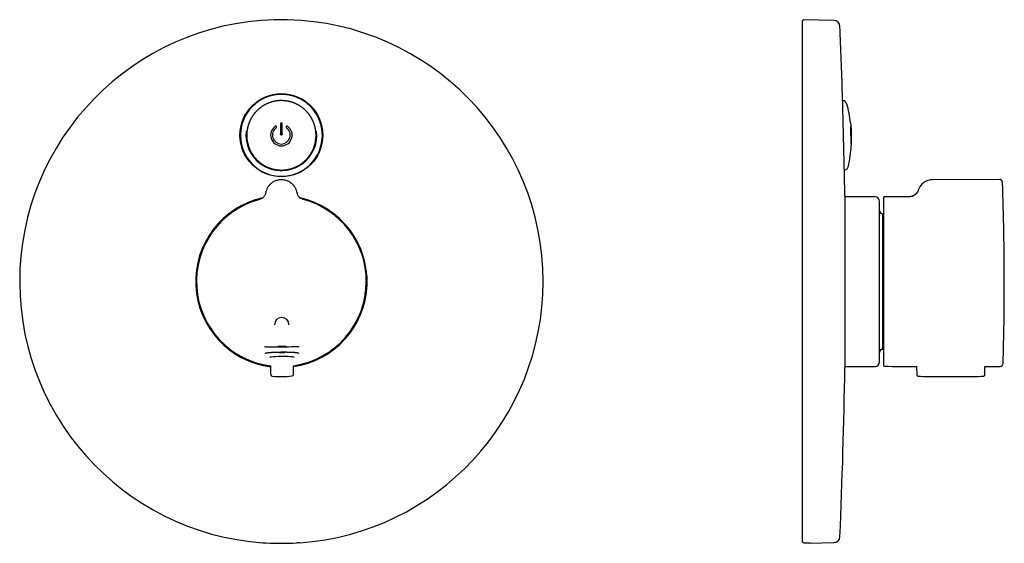
# Model space of a CAD drawing. Units: millimetres. Extents: x 8 to 497, y 12 to 471.
# Drawn here: x 177 to 497, y 301 to 471 of the extents above; entities that cross this region are included whole.
import ezdxf

# ---------------------------------------------------------------- set-up
doc = ezdxf.new("R2010")
doc.units = ezdxf.units.MM

msp = doc.modelspace()

# ---------------------------------------------------------------- linework, layer by layer
at = {"color": 7, "linetype": 'Continuous', "lineweight": 30}
for p, q in [((431.22, 301.69), (431.22, 470.47)), ((441.46, 470.72), (431.73, 470.97)), ((444.92, 420.03), (444.24, 446.92)), ((249.54, 438.08), (249.53, 438.07)), ((274.47, 438.07), (274.46, 438.08)), ((446.85, 437.53), (446.89, 437.23)), ((446.92, 436.39), (447.08, 430.04)), ((447.11, 430.64), (446.98, 435.9)), ((250.75, 433.47), (250.75, 433.41)), ((259.1, 433.53), (259.1, 433.53)), ((264.9, 433.53), (264.9, 433.53)), ((273.25, 433.41), (273.25, 433.47)), ((447.13, 433.69), (447.13, 433.84)), ((447.07, 430.63), (447.09, 430.63)), ((447.09, 430.63), (447.11, 430.64)), ((495.23, 419.11), (473.48, 419.03)), ((254.87, 412.61), (254.87, 412.61)), ((269.13, 412.61), (269.13, 412.61)), ((445.02, 413.82), (445.02, 358.12)), ((454.82, 413.52), (445.02, 413.52)), ((457.72, 358.47), (457.72, 413.47)), ((456.32, 359.92), (456.32, 412.02)), ((457.32, 394.22), (457.32, 407.97)), ((457.32, 363.97), (457.32, 394.22)), ((457.32, 385.57), (457.72, 385.57)), ((457.32, 385.38), (457.72, 385.38)), ((263.51, 364.93), (260.81, 364.91)), ((258.56, 355.77), (258.53, 358.62)), ((265.91, 355.83), (265.9, 358.67)), ((445.02, 358.42), (454.82, 358.42)), ((468.34, 358.43), (468.35, 355.8)), ((490.5, 355.8), (490.51, 358.4)), ((468.81, 355.3), (468.81, 355.3)), ((472.03, 355.13), (486.83, 355.13)), ((490.05, 355.3), (490.05, 355.3)), ((256.03, 301.18), (256.08, 301.21)), ((256.03, 301.18), (256.03, 301.18)), ((267.97, 301.18), (267.97, 301.18)), ((431.73, 301.18), (432.77, 301.21)), ((433.72, 301.03), (441.46, 301.23)), ((433.72, 301.17), (433.72, 301.03))]:
    msp.add_line(p, q, dxfattribs=at)
at = {"color": 7, "linetype": 'Continuous', "lineweight": 30, "flags": 128}
for points in [[(446.95, 436.29), (446.95, 436.32), (446.95, 436.34), (446.94, 436.36), (446.94, 436.38), (446.94, 436.39), (446.94, 436.41), (446.93, 436.42), (446.93, 436.43), (446.93, 436.43), (446.93, 436.44), (446.93, 436.44), (446.93, 436.44), (446.93, 436.44), (446.92, 436.43), (446.92, 436.42), (446.92, 436.41), (446.92, 436.4), (446.92, 436.39)], [(490.51, 358.4), (491.65, 358.4), (495.42, 358.4)], [(267.97, 301.18), (267.97, 301.19), (267.96, 301.19), (267.95, 301.19), (267.95, 301.2), (267.94, 301.2), (267.93, 301.2), (267.93, 301.2), (267.92, 301.21)]]:
    msp.add_lwpolyline(points, dxfattribs=at)
at = {"color": 7, "linetype": 'Continuous', "lineweight": 30}
msp.add_circle((262, 433.47), 13.45, dxfattribs=at)
for centre, radius, start, end in [((262, 385.97), 85, 0, 265.9699), ((431.72, 470.47), 0.5, 88.5, 180), ((441.41, 468.72), 2, 2.5093, 88.5), ((-1446.78, 385.97), 1892, 1.84591, 2.50927), ((262, 433.44), 13.45, 89.991, 179.9321), ((262, 433.44), 13.45, 0.0679, 90.009), ((444.23, 443.22), 1.5, 15.0267, 87.616), ((261.99, 433.46), 13.29, 125.3436, 186.5013), ((262.01, 433.46), 13.29, 353.0618, 54.2111), ((404.15, 432.46), 43, 6.7744, 15.0267), ((261.99, 433.45), 13.29, 159.6596, 187.4319), ((262, 433.53), 3.5, 125.385, 54.615), ((262, 433.53), 2.9, 125.3849, 54.6151), ((260.15, 436.14), 0.3, 30.7813, 125.4996), ((262, 437.23), 0.3, 0.2821, 179.7179), ((263.85, 436.14), 0.3, 54.5004, 149.2187), ((262.01, 433.45), 13.29, 352.5681, 20.3404), ((261.99, 433.47), 11.49, 173.1731, 234.0931), ((261.99, 433.39), 11.47, 182.7042, 200.2645), ((261.99, 433.47), 11.24, 176.4814, 183.3787), ((261.99, 433.41), 11.24, 180.0001, 198.1551), ((262, 433.53), 2.9, 180.0001, 197.6776), ((262, 433.84), 0.3, 180.0008, 210.2429), ((262, 433.84), 0.3, 329.7571, 359.9992), ((262, 433.53), 2.9, 342.8151, 359.9999), ((262.01, 433.47), 11.49, 305.8319, 6.7117), ((262.01, 433.41), 11.24, 341.8561, 359.9999), ((262.01, 433.39), 11.47, 339.7355, 357.0677), ((262.01, 433.47), 11.24, 356.8618, 3.261), ((404.15, 432.46), 43, 357.5715, 1.4386), ((262, 433.45), 13.3, 187.4447, 352.5553), ((404.15, 432.46), 43, 347.8505, 356.7711), ((444.72, 423.72), 1.5, 275.2612, 347.8505), ((-1446.78, 385.97), 1892, 0.84342, 1.03129), ((473.5, 414.13), 4.9, 90.2, 162.4639), ((-403.19, 385.97), 900, 0, 2.04836), ((262, 385.97), 27.85, 102.5875, 262.8463), ((262, 385.97), 27.58, 104.9796, 262.7684), ((262, 385.97), 27.85, 278.0502, 77.4074), ((262, 385.97), 27.58, 0, 75.0208), ((454.82, 412.02), 1.5, 0, 90), ((486.81, -5141.45), 5555, 90.21482, 90.3), ((457.32, 408.97), 1, 180, 270), ((262, 385.97), 27.58, 278.1282, 0), ((262, 385.97), 85, 274.0301, 0), ((-403.19, 385.97), 900, 358.30648, 0), ((262.11, 371.97), 2.35, 0.4483, 180.4483), ((457.32, 362.97), 1, 90, 180), ((454.82, 359.92), 1.5, 270, 0), ((486.81, 5913.4), 5555, 269.7, 269.80962), ((495.41, 359.4), 1, 270.0888, 358.3064), ((259.06, 355.78), 0.5, 180.6483, 264.2691), ((262.01, 385.13), 30, 264.2691, 276.6274), ((265.41, 355.83), 0.5, 276.6274, 0.2483), ((-1446.78, 385.97), 1892, 357.49073, 359.15658), ((472.03, 385.13), 30, 263.8371, 270), ((486.83, 385.13), 30, 270, 276.1629), ((262, 385.97), 84.95, 266.6797, 273.3203), ((441.41, 303.23), 2, 271.5, 357.4907)]:
    msp.add_arc(centre, radius, start, end, dxfattribs=at)
for centre, major_axis, ratio, start_param, end_param in [((262.16, 364.91), (5.65, 0.04), 0.017455, 3.141593, 6.283185), ((262.19, 361.35), (3.95, 0.03), 0.073435, 0, 3.141593)]:
    msp.add_ellipse(centre, major_axis=major_axis, ratio=ratio, start_param=start_param, end_param=end_param, dxfattribs=at)
for points, knots in [([(273.23, 434.11), (273.23, 434.15), (273.22, 434.25), (273.21, 434.39), (273.2, 434.54), (273.18, 434.7), (273.17, 434.85), (273.15, 435), (273.12, 435.16), (273.1, 435.31), (273.07, 435.46), (273.04, 435.61), (273.01, 435.76), (272.98, 435.91), (272.95, 436.06), (272.91, 436.21), (272.87, 436.36), (272.83, 436.51), (272.79, 436.66), (272.74, 436.81), (272.7, 436.95), (272.65, 437.1), (272.6, 437.25), (272.54, 437.39), (272.49, 437.53), (272.43, 437.68), (272.37, 437.82), (272.31, 437.96), (272.25, 438.1), (272.19, 438.24), (272.12, 438.38), (272.05, 438.52), (271.98, 438.66), (271.91, 438.79), (271.84, 438.93), (271.76, 439.06), (271.68, 439.2), (271.6, 439.33), (271.52, 439.46), (271.44, 439.59), (271.35, 439.72), (271.27, 439.85), (271.18, 439.97), (271.09, 440.1), (271, 440.22), (270.9, 440.34), (270.81, 440.47), (270.71, 440.59), (270.61, 440.71), (270.51, 440.82), (270.41, 440.94), (270.31, 441.05), (270.2, 441.17), (270.1, 441.28), (269.99, 441.39), (269.88, 441.5), (269.77, 441.6), (269.66, 441.71), (269.54, 441.81), (269.43, 441.92), (269.31, 442.02), (269.19, 442.12), (269.08, 442.21), (268.95, 442.31), (268.83, 442.41), (268.71, 442.5), (268.59, 442.59), (268.46, 442.68), (268.33, 442.77), (268.2, 442.85), (268.08, 442.94), (267.95, 443.02), (267.81, 443.1), (267.68, 443.18), (267.55, 443.26), (267.41, 443.33), (267.28, 443.4), (267.14, 443.47), (267, 443.54), (266.86, 443.61), (266.72, 443.68), (266.58, 443.74), (266.44, 443.8), (266.3, 443.86), (266.16, 443.92), (266.01, 443.98), (265.87, 444.03), (265.72, 444.08), (265.58, 444.13), (265.43, 444.18), (265.29, 444.23), (265.14, 444.27), (264.99, 444.31), (264.84, 444.35), (264.69, 444.39), (264.54, 444.43), (264.39, 444.46), (264.24, 444.49), (264.09, 444.52), (263.94, 444.55), (263.78, 444.58), (263.63, 444.6), (263.48, 444.62), (263.33, 444.64), (263.17, 444.66), (263.02, 444.67), (262.87, 444.68), (262.71, 444.69), (262.56, 444.7), (262.4, 444.71), (262.25, 444.71), (262.1, 444.72), (261.94, 444.72), (261.79, 444.72), (261.63, 444.71), (261.48, 444.71), (261.32, 444.7), (261.17, 444.69), (261.02, 444.67), (260.86, 444.66), (260.71, 444.64), (260.56, 444.62), (260.4, 444.6), (260.25, 444.58), (260.1, 444.56), (259.95, 444.53), (259.8, 444.5), (259.65, 444.47), (259.49, 444.44), (259.34, 444.4), (259.19, 444.36), (259.05, 444.32), (258.9, 444.28), (258.75, 444.24), (258.6, 444.19), (258.46, 444.14), (258.31, 444.1), (258.16, 444.04), (258.02, 443.99), (257.88, 443.93), (257.73, 443.88), (257.59, 443.82), (257.45, 443.76), (257.31, 443.69), (257.17, 443.63), (257.03, 443.56), (256.89, 443.49), (256.75, 443.42), (256.62, 443.35), (256.48, 443.27), (256.35, 443.2), (256.22, 443.12), (256.09, 443.04), (255.95, 442.96), (255.83, 442.87), (255.7, 442.79), (255.57, 442.7), (255.44, 442.61), (255.32, 442.52), (255.2, 442.43), (255.07, 442.33), (254.95, 442.24), (254.83, 442.14), (254.71, 442.04), (254.6, 441.94), (254.48, 441.84), (254.37, 441.73), (254.26, 441.63), (254.14, 441.52), (254.04, 441.41), (253.93, 441.3), (253.82, 441.19), (253.72, 441.08), (253.61, 440.97), (253.51, 440.85), (253.41, 440.73), (253.31, 440.61), (253.21, 440.49), (253.12, 440.37), (253.02, 440.25), (252.93, 440.13), (252.84, 440), (252.75, 439.88), (252.67, 439.75), (252.58, 439.62), (252.5, 439.49), (252.42, 439.36), (252.34, 439.23), (252.26, 439.1), (252.18, 438.96), (252.11, 438.83), (252.03, 438.69), (251.96, 438.55), (251.9, 438.41), (251.83, 438.28), (251.76, 438.14), (251.7, 438), (251.64, 437.85), (251.58, 437.71), (251.52, 437.57), (251.47, 437.42), (251.41, 437.28), (251.36, 437.13), (251.31, 436.99), (251.27, 436.84), (251.22, 436.69), (251.18, 436.55), (251.14, 436.4), (251.1, 436.25), (251.06, 436.1), (251.03, 435.95), (250.99, 435.8), (250.96, 435.65), (250.93, 435.5), (250.91, 435.34), (250.88, 435.19), (250.86, 435.04), (250.84, 434.89), (250.82, 434.73), (250.8, 434.58), (250.79, 434.43), (250.78, 434.29), (250.77, 434.2), (250.77, 434.16)], [0, 0, 0, 0, 0.003734, 0.008268, 0.012802, 0.017336, 0.02187, 0.026404, 0.030938, 0.035472, 0.040006, 0.04454, 0.049074, 0.053608, 0.058142, 0.062676, 0.06721, 0.071744, 0.076278, 0.080811, 0.085345, 0.089879, 0.094413, 0.098947, 0.103481, 0.108015, 0.112549, 0.117083, 0.121617, 0.126151, 0.130685, 0.135219, 0.139753, 0.144287, 0.148821, 0.153355, 0.157889, 0.162423, 0.166957, 0.171491, 0.176025, 0.180559, 0.185093, 0.189627, 0.194161, 0.198695, 0.20323, 0.207764, 0.212298, 0.216832, 0.221366, 0.2259, 0.230434, 0.234968, 0.239502, 0.244036, 0.24857, 0.253104, 0.257638, 0.262172, 0.266706, 0.27124, 0.275775, 0.280309, 0.284843, 0.289377, 0.293911, 0.298445, 0.302979, 0.307513, 0.312047, 0.316582, 0.321116, 0.32565, 0.330184, 0.334718, 0.339252, 0.343786, 0.34832, 0.352855, 0.357389, 0.361923, 0.366457, 0.370991, 0.375525, 0.38006, 0.384594, 0.389128, 0.393662, 0.398196, 0.40273, 0.407265, 0.411799, 0.416333, 0.420867, 0.425401, 0.429935, 0.43447, 0.439004, 0.443538, 0.448072, 0.452606, 0.457141, 0.461675, 0.466209, 0.470743, 0.475277, 0.479812, 0.484346, 0.48888, 0.493414, 0.497948, 0.502483, 0.507017, 0.511551, 0.516085, 0.520619, 0.525153, 0.529688, 0.534222, 0.538756, 0.54329, 0.547824, 0.552359, 0.556893, 0.561427, 0.565961, 0.570495, 0.57503, 0.579564, 0.584098, 0.588632, 0.593166, 0.597701, 0.602235, 0.606769, 0.611303, 0.615837, 0.620371, 0.624906, 0.62944, 0.633974, 0.638508, 0.643042, 0.647576, 0.652111, 0.656645, 0.661179, 0.665713, 0.670247, 0.674781, 0.679315, 0.68385, 0.688384, 0.692918, 0.697452, 0.701986, 0.70652, 0.711054, 0.715588, 0.720123, 0.724657, 0.729191, 0.733725, 0.738259, 0.742793, 0.747327, 0.751861, 0.756395, 0.760929, 0.765463, 0.769998, 0.774532, 0.779066, 0.7836, 0.788134, 0.792668, 0.797202, 0.801736, 0.80627, 0.810804, 0.815338, 0.819872, 0.824406, 0.82894, 0.833474, 0.838008, 0.842542, 0.847076, 0.85161, 0.856144, 0.860678, 0.865212, 0.869746, 0.87428, 0.878814, 0.883348, 0.887882, 0.892416, 0.89695, 0.901484, 0.906018, 0.910552, 0.915086, 0.91962, 0.924154, 0.928688, 0.933222, 0.937756, 0.94229, 0.946824, 0.951358, 0.955892, 0.960426, 0.96496, 0.969494, 0.974028, 0.978562, 0.983096, 0.98763, 0.992164, 0.996698, 1, 1, 1, 1]), ([(262, 446.75), (261.97, 446.75), (261.88, 446.75), (261.74, 446.75), (261.58, 446.75), (261.41, 446.74), (261.24, 446.73), (261.07, 446.72), (260.91, 446.71), (260.74, 446.69), (260.57, 446.68), (260.41, 446.66), (260.24, 446.64), (260.07, 446.61), (259.91, 446.59), (259.74, 446.56), (259.58, 446.53), (259.41, 446.5), (259.25, 446.47), (259.09, 446.43), (258.92, 446.39), (258.76, 446.35), (258.6, 446.31), (258.43, 446.27), (258.27, 446.22), (258.11, 446.17), (257.95, 446.12), (257.79, 446.07), (257.64, 446.02), (257.48, 445.96), (257.32, 445.9), (257.16, 445.84), (257.01, 445.78), (256.85, 445.72), (256.7, 445.65), (256.55, 445.58), (256.39, 445.51), (256.24, 445.44), (256.09, 445.37), (255.94, 445.29), (255.79, 445.22), (255.64, 445.14), (255.5, 445.06), (255.35, 444.97), (255.21, 444.89), (255.06, 444.8), (254.92, 444.71), (254.78, 444.62), (254.64, 444.53), (254.5, 444.44), (254.39, 444.36), (254.33, 444.32), (254.31, 444.3)], [0, 0, 0, 0, 0.010837, 0.031273, 0.051708, 0.072144, 0.09258, 0.113015, 0.133451, 0.153887, 0.174322, 0.194758, 0.215194, 0.235629, 0.256065, 0.276501, 0.296936, 0.317372, 0.337808, 0.358243, 0.378679, 0.399115, 0.41955, 0.439986, 0.460422, 0.480857, 0.501293, 0.521728, 0.542164, 0.5626, 0.583035, 0.603471, 0.623907, 0.644342, 0.664778, 0.685214, 0.705649, 0.726085, 0.746521, 0.766956, 0.787392, 0.807827, 0.828263, 0.848699, 0.869134, 0.88957, 0.910006, 0.930441, 0.950877, 0.971312, 0.991748, 1, 1, 1, 1]), ([(269.78, 444.24), (269.74, 444.27), (269.66, 444.33), (269.53, 444.42), (269.39, 444.51), (269.25, 444.61), (269.11, 444.7), (268.96, 444.79), (268.82, 444.87), (268.68, 444.96), (268.53, 445.04), (268.38, 445.12), (268.24, 445.2), (268.09, 445.28), (267.94, 445.35), (267.79, 445.43), (267.64, 445.5), (267.48, 445.57), (267.33, 445.64), (267.18, 445.71), (267.02, 445.77), (266.87, 445.83), (266.71, 445.89), (266.55, 445.95), (266.4, 446.01), (266.24, 446.06), (266.08, 446.11), (265.92, 446.16), (265.76, 446.21), (265.6, 446.26), (265.43, 446.3), (265.27, 446.35), (265.11, 446.39), (264.95, 446.42), (264.78, 446.46), (264.62, 446.49), (264.45, 446.53), (264.29, 446.56), (264.12, 446.58), (263.96, 446.61), (263.79, 446.63), (263.63, 446.65), (263.46, 446.67), (263.29, 446.69), (263.13, 446.71), (262.96, 446.72), (262.79, 446.73), (262.62, 446.74), (262.46, 446.75), (262.29, 446.75), (262.14, 446.75), (262.04, 446.75), (262, 446.75)], [0, 0, 0, 0, 0.016716, 0.036898, 0.057079, 0.077261, 0.097442, 0.117624, 0.137805, 0.157986, 0.178168, 0.198349, 0.218531, 0.238712, 0.258894, 0.279075, 0.299257, 0.319438, 0.33962, 0.359801, 0.379983, 0.400164, 0.420345, 0.440527, 0.460708, 0.48089, 0.501071, 0.521253, 0.541434, 0.561616, 0.581797, 0.601979, 0.62216, 0.642342, 0.662523, 0.682705, 0.702886, 0.723068, 0.743249, 0.763431, 0.783612, 0.803794, 0.823975, 0.844157, 0.864338, 0.88452, 0.904701, 0.924883, 0.945064, 0.965246, 0.985427, 1, 1, 1, 1]), ([(260.32, 435.9), (260.34, 435.91), (260.36, 435.93), (260.39, 435.97), (260.41, 435.99), (260.42, 436.01), (260.43, 436.04), (260.44, 436.06), (260.44, 436.09), (260.45, 436.13), (260.45, 436.17), (260.44, 436.21), (260.43, 436.24), (260.42, 436.27), (260.41, 436.28), (260.41, 436.29)], [0, 0, 0, 0, 0.120278, 0.243558, 0.293776, 0.344481, 0.395673, 0.447354, 0.499525, 0.600804, 0.71792, 0.782487, 0.851023, 0.923527, 1, 1, 1, 1]), ([(261.7, 437.23), (261.7, 437.07), (261.7, 436.76), (261.7, 436.28), (261.7, 435.81), (261.7, 435.33), (261.7, 434.83), (261.7, 434.34), (261.7, 434), (261.7, 433.84)], [0, 0, 0, 0, 0.140024, 0.280014, 0.420006, 0.560004, 0.706667, 0.853317, 1, 1, 1, 1]), ([(262.3, 433.84), (262.3, 434), (262.3, 434.31), (262.3, 434.79), (262.3, 435.27), (262.3, 435.75), (262.3, 436.24), (262.3, 436.74), (262.3, 437.07), (262.3, 437.23)], [0, 0, 0, 0, 0.140024, 0.280014, 0.420006, 0.560004, 0.706667, 0.853317, 1, 1, 1, 1]), ([(263.59, 436.29), (263.59, 436.28), (263.57, 436.26), (263.56, 436.22), (263.56, 436.19), (263.55, 436.16), (263.55, 436.13), (263.55, 436.11), (263.56, 436.07), (263.58, 436.02), (263.6, 435.97), (263.64, 435.93), (263.67, 435.91), (263.68, 435.9)], [0, 0, 0, 0, 0.098768, 0.188199, 0.268292, 0.322241, 0.37614, 0.443201, 0.50923, 0.638047, 0.76277, 0.883415, 1, 1, 1, 1]), ([(446.89, 437.23), (446.9, 437.07), (446.94, 436.76), (446.98, 436.28), (447.02, 435.81), (447.06, 435.33), (447.09, 434.83), (447.11, 434.34), (447.12, 434), (447.13, 433.84)], [0, 0, 0, 0, 0.140024, 0.280014, 0.420006, 0.560004, 0.706667, 0.853317, 1, 1, 1, 1]), ([(446.98, 435.9), (446.98, 435.91), (446.98, 435.92), (446.98, 435.95), (446.98, 435.97), (446.98, 435.99), (446.98, 436.01), (446.97, 436.03), (446.97, 436.04), (446.97, 436.06), (446.97, 436.08), (446.97, 436.11), (446.97, 436.14), (446.96, 436.17), (446.96, 436.21), (446.96, 436.24), (446.95, 436.27), (446.95, 436.28), (446.95, 436.29)], [0, 0, 0, 0, 0.079885, 0.161103, 0.243662, 0.285465, 0.327606, 0.370086, 0.412904, 0.456062, 0.49956, 0.56533, 0.638149, 0.718016, 0.782561, 0.851073, 0.923553, 1, 1, 1, 1]), ([(262, 433.54), (261.99, 433.54), (261.96, 433.54), (261.92, 433.55), (261.89, 433.56), (261.85, 433.58), (261.82, 433.6), (261.79, 433.62), (261.76, 433.65), (261.75, 433.67), (261.74, 433.69)], [0, 0, 0, 0, 0.125, 0.25, 0.375, 0.5, 0.625, 0.75, 0.875, 1, 1, 1, 1]), ([(262.26, 433.69), (262.25, 433.67), (262.24, 433.65), (262.21, 433.62), (262.18, 433.6), (262.15, 433.58), (262.11, 433.56), (262.08, 433.55), (262.04, 433.54), (262.01, 433.54), (262, 433.54)], [0, 0, 0, 0, 0.125, 0.25, 0.375, 0.5, 0.625, 0.75, 0.875, 1, 1, 1, 1]), ([(447.14, 433.54), (447.14, 433.54), (447.14, 433.54), (447.14, 433.55), (447.14, 433.56), (447.14, 433.58), (447.14, 433.6), (447.14, 433.62), (447.13, 433.65), (447.13, 433.67), (447.13, 433.69)], [0, 0, 0, 0, 0.125, 0.25, 0.375, 0.5, 0.625, 0.75, 0.875, 1, 1, 1, 1]), ([(251.31, 429.91), (251.32, 429.89), (251.34, 429.82), (251.38, 429.7), (251.43, 429.56), (251.49, 429.41), (251.54, 429.27), (251.6, 429.13), (251.66, 428.99), (251.72, 428.84), (251.78, 428.7), (251.85, 428.56), (251.92, 428.43), (251.99, 428.29), (252.06, 428.15), (252.13, 428.02), (252.21, 427.88), (252.28, 427.75), (252.36, 427.61), (252.44, 427.48), (252.52, 427.35), (252.61, 427.22), (252.69, 427.09), (252.78, 426.97), (252.87, 426.84), (252.96, 426.72), (253.05, 426.59), (253.15, 426.47), (253.24, 426.35), (253.34, 426.23), (253.44, 426.11), (253.54, 426), (253.65, 425.88), (253.75, 425.77), (253.85, 425.66), (253.96, 425.55), (254.07, 425.44), (254.18, 425.33), (254.29, 425.22), (254.41, 425.12), (254.52, 425.01), (254.64, 424.91), (254.75, 424.81), (254.87, 424.71), (254.99, 424.62), (255.11, 424.52), (255.24, 424.43), (255.36, 424.34), (255.48, 424.25), (255.61, 424.16), (255.74, 424.07), (255.87, 423.99), (256, 423.9), (256.13, 423.82), (256.26, 423.74), (256.39, 423.66), (256.53, 423.59), (256.66, 423.51), (256.8, 423.44), (256.94, 423.37), (257.07, 423.3), (257.21, 423.24), (257.35, 423.17), (257.49, 423.11), (257.64, 423.05), (257.78, 422.99), (257.92, 422.93), (258.07, 422.88), (258.21, 422.83), (258.36, 422.77), (258.5, 422.73), (258.65, 422.68), (258.8, 422.63), (258.95, 422.59), (259.09, 422.55), (259.24, 422.51), (259.39, 422.47), (259.54, 422.44), (259.69, 422.41), (259.85, 422.38), (260, 422.35), (260.15, 422.32), (260.3, 422.3), (260.45, 422.27), (260.61, 422.25), (260.76, 422.24), (260.91, 422.22), (261.07, 422.21), (261.22, 422.2), (261.37, 422.19), (261.53, 422.18), (261.68, 422.17), (261.84, 422.17), (261.99, 422.17), (262.15, 422.17), (262.3, 422.17), (262.45, 422.18), (262.61, 422.18), (262.76, 422.19), (262.92, 422.21), (263.07, 422.22), (263.22, 422.23), (263.38, 422.25), (263.53, 422.27), (263.68, 422.29), (263.83, 422.32), (263.99, 422.34), (264.14, 422.37), (264.29, 422.4), (264.44, 422.44), (264.59, 422.47), (264.74, 422.51), (264.89, 422.55), (265.04, 422.59), (265.19, 422.63), (265.33, 422.67), (265.48, 422.72), (265.63, 422.77), (265.77, 422.82), (265.92, 422.87), (266.06, 422.93), (266.2, 422.98), (266.35, 423.04), (266.49, 423.1), (266.63, 423.16), (266.77, 423.23), (266.91, 423.3), (267.05, 423.36), (267.18, 423.43), (267.32, 423.51), (267.46, 423.58), (267.59, 423.66), (267.72, 423.73), (267.86, 423.81), (267.99, 423.89), (268.12, 423.98), (268.25, 424.06), (268.37, 424.15), (268.5, 424.24), (268.63, 424.33), (268.75, 424.42), (268.87, 424.51), (268.99, 424.61), (269.11, 424.7), (269.23, 424.8), (269.35, 424.9), (269.47, 425), (269.58, 425.11), (269.69, 425.21), (269.81, 425.32), (269.92, 425.42), (270.03, 425.53), (270.13, 425.64), (270.24, 425.76), (270.34, 425.87), (270.45, 425.98), (270.55, 426.1), (270.65, 426.22), (270.74, 426.34), (270.84, 426.46), (270.93, 426.58), (271.03, 426.7), (271.12, 426.83), (271.21, 426.95), (271.3, 427.08), (271.38, 427.21), (271.47, 427.34), (271.55, 427.47), (271.63, 427.6), (271.71, 427.73), (271.79, 427.86), (271.86, 428), (271.93, 428.13), (272.01, 428.27), (272.07, 428.41), (272.14, 428.55), (272.21, 428.69), (272.27, 428.83), (272.33, 428.97), (272.39, 429.11), (272.45, 429.25), (272.51, 429.4), (272.56, 429.54), (272.61, 429.69), (272.66, 429.81), (272.68, 429.89), (272.69, 429.91)], [0, 0, 0, 0, 0.002319, 0.007785, 0.01325, 0.018715, 0.02418, 0.029645, 0.03511, 0.040575, 0.04604, 0.051505, 0.05697, 0.062435, 0.0679, 0.073365, 0.07883, 0.084295, 0.08976, 0.095226, 0.100691, 0.106156, 0.111621, 0.117086, 0.122551, 0.128016, 0.133481, 0.138946, 0.144411, 0.149876, 0.155341, 0.160806, 0.166271, 0.171737, 0.177202, 0.182667, 0.188132, 0.193597, 0.199062, 0.204527, 0.209992, 0.215457, 0.220922, 0.226387, 0.231852, 0.237318, 0.242783, 0.248248, 0.253713, 0.259178, 0.264643, 0.270108, 0.275573, 0.281038, 0.286503, 0.291969, 0.297434, 0.302899, 0.308364, 0.313829, 0.319294, 0.324759, 0.330224, 0.335689, 0.341154, 0.34662, 0.352085, 0.35755, 0.363015, 0.36848, 0.373945, 0.37941, 0.384875, 0.39034, 0.395806, 0.401271, 0.406736, 0.412201, 0.417666, 0.423131, 0.428596, 0.434061, 0.439526, 0.444992, 0.450457, 0.455922, 0.461387, 0.466852, 0.472317, 0.477782, 0.483247, 0.488713, 0.494178, 0.499643, 0.505108, 0.510573, 0.516038, 0.521503, 0.526968, 0.532433, 0.537899, 0.543364, 0.548829, 0.554294, 0.559759, 0.565224, 0.570689, 0.576154, 0.58162, 0.587085, 0.59255, 0.598015, 0.60348, 0.608945, 0.61441, 0.619875, 0.62534, 0.630806, 0.636271, 0.641736, 0.647201, 0.652666, 0.658131, 0.663596, 0.669061, 0.674526, 0.679992, 0.685457, 0.690922, 0.696387, 0.701852, 0.707317, 0.712782, 0.718247, 0.723712, 0.729177, 0.734643, 0.740108, 0.745573, 0.751038, 0.756503, 0.761968, 0.767433, 0.772898, 0.778363, 0.783828, 0.789293, 0.794759, 0.800224, 0.805689, 0.811154, 0.816619, 0.822084, 0.827549, 0.833014, 0.838479, 0.843944, 0.849409, 0.854874, 0.86034, 0.865805, 0.87127, 0.876735, 0.8822, 0.887665, 0.89313, 0.898595, 0.90406, 0.909525, 0.91499, 0.920455, 0.92592, 0.931385, 0.936851, 0.942316, 0.947781, 0.953246, 0.958711, 0.964176, 0.969641, 0.975106, 0.980571, 0.986036, 0.991501, 0.996966, 1, 1, 1, 1]), ([(268.73, 424.15), (268.69, 424.12), (268.61, 424.06), (268.48, 423.97), (268.35, 423.88), (268.22, 423.8), (268.09, 423.72), (267.96, 423.63), (267.82, 423.55), (267.69, 423.48), (267.55, 423.4), (267.42, 423.33), (267.28, 423.25), (267.14, 423.18), (267, 423.11), (266.86, 423.05), (266.72, 422.98), (266.57, 422.92), (266.43, 422.86), (266.29, 422.8), (266.14, 422.74), (266, 422.69), (265.85, 422.63), (265.7, 422.58), (265.55, 422.53), (265.41, 422.49), (265.26, 422.44), (265.11, 422.4), (264.96, 422.36), (264.81, 422.32), (264.65, 422.28), (264.5, 422.25), (264.35, 422.21), (264.2, 422.18), (264.04, 422.15), (263.89, 422.13), (263.74, 422.1), (263.58, 422.08), (263.43, 422.06), (263.27, 422.04), (263.12, 422.02), (262.96, 422.01), (262.81, 422), (262.65, 421.99), (262.5, 421.98), (262.34, 421.98), (262.18, 421.97), (262.03, 421.97), (261.87, 421.97), (261.72, 421.97), (261.56, 421.98), (261.4, 421.99), (261.25, 421.99), (261.09, 422.01), (260.94, 422.02), (260.78, 422.03), (260.63, 422.05), (260.47, 422.07), (260.32, 422.09), (260.16, 422.12), (260.01, 422.14), (259.86, 422.17), (259.7, 422.2), (259.55, 422.23), (259.4, 422.27), (259.25, 422.3), (259.1, 422.34), (258.95, 422.38), (258.8, 422.43), (258.65, 422.47), (258.5, 422.52), (258.35, 422.56), (258.2, 422.62), (258.06, 422.67), (257.91, 422.72), (257.76, 422.78), (257.62, 422.84), (257.48, 422.9), (257.33, 422.96), (257.19, 423.02), (257.05, 423.09), (256.91, 423.16), (256.77, 423.23), (256.63, 423.3), (256.49, 423.37), (256.36, 423.45), (256.22, 423.53), (256.09, 423.61), (255.96, 423.69), (255.82, 423.77), (255.69, 423.85), (255.56, 423.94), (255.43, 424.03), (255.33, 424.1), (255.27, 424.14), (255.25, 424.16)], [0, 0, 0, 0, 0.01042, 0.021245, 0.03207, 0.042895, 0.053721, 0.064546, 0.075371, 0.086197, 0.097022, 0.107847, 0.118672, 0.129498, 0.140323, 0.151148, 0.161974, 0.172799, 0.183624, 0.194449, 0.205275, 0.2161, 0.226925, 0.23775, 0.248576, 0.259401, 0.270226, 0.281051, 0.291877, 0.302702, 0.313527, 0.324353, 0.335178, 0.346003, 0.356828, 0.367654, 0.378479, 0.389304, 0.400129, 0.410955, 0.42178, 0.432605, 0.44343, 0.454256, 0.465081, 0.475906, 0.486731, 0.497557, 0.508382, 0.519207, 0.530032, 0.540858, 0.551683, 0.562508, 0.573333, 0.584159, 0.594984, 0.605809, 0.616634, 0.62746, 0.638285, 0.64911, 0.659935, 0.670761, 0.681586, 0.692411, 0.703237, 0.714062, 0.724887, 0.735712, 0.746538, 0.757363, 0.768188, 0.779013, 0.789839, 0.800664, 0.811489, 0.822314, 0.83314, 0.843965, 0.85479, 0.865615, 0.876441, 0.887266, 0.898091, 0.908917, 0.919742, 0.930567, 0.941392, 0.952218, 0.963043, 0.973868, 0.984694, 0.995519, 1, 1, 1, 1]), ([(258.76, 417.93), (258.87, 418.03), (259.11, 418.21), (259.5, 418.45), (259.9, 418.66), (260.31, 418.82), (260.72, 418.95), (261.15, 419.04), (261.57, 419.1), (261.86, 419.1), (262, 419.11)], [0, 0, 0, 0, 0.129629, 0.257934, 0.384917, 0.510576, 0.634914, 0.75793, 0.879625, 1, 1, 1, 1]), ([(262, 419.11), (262.2, 419.1), (262.59, 419.09), (263.17, 418.98), (263.73, 418.82), (264.27, 418.58), (264.78, 418.29), (265.09, 418.05), (265.24, 417.93)], [0, 0, 0, 0, 0.1666653, 0.3333311, 0.4999975, 0.6666644, 0.8333319, 1, 1, 1, 1]), ([(496.23, 418.14), (496.23, 418.17), (496.23, 418.22), (496.21, 418.3), (496.2, 418.37), (496.18, 418.44), (496.15, 418.5), (496.13, 418.55), (496.1, 418.6), (496.08, 418.65), (496.05, 418.68), (496.03, 418.72), (496, 418.75), (495.98, 418.78), (495.95, 418.81), (495.91, 418.84), (495.87, 418.88), (495.83, 418.91), (495.77, 418.95), (495.71, 418.99), (495.64, 419.02), (495.57, 419.05), (495.49, 419.08), (495.41, 419.09), (495.32, 419.11), (495.26, 419.11), (495.23, 419.11)], [0, 0, 0, 0, 0.0515677, 0.1013659, 0.1490477, 0.1943027, 0.2368608, 0.2764941, 0.3130159, 0.346278, 0.3761668, 0.4025985, 0.4256563, 0.450062, 0.4781264, 0.5098353, 0.5451524, 0.584012, 0.6263119, 0.6719063, 0.7206002, 0.7721449, 0.8262369, 0.8825194, 0.940588, 1, 1, 1, 1]), ([(257.01, 414.95), (257.04, 415.1), (257.11, 415.38), (257.24, 415.8), (257.41, 416.21), (257.62, 416.6), (257.86, 416.97), (258.13, 417.32), (258.42, 417.64), (258.65, 417.84), (258.76, 417.93)], [0, 0, 0, 0, 0.125003, 0.250005, 0.375006, 0.500006, 0.625006, 0.750005, 0.875003, 1, 1, 1, 1]), ([(265.24, 417.93), (265.32, 417.87), (265.47, 417.74), (265.68, 417.53), (265.89, 417.29), (266.1, 417.03), (266.29, 416.74), (266.47, 416.43), (266.64, 416.1), (266.78, 415.74), (266.9, 415.36), (266.96, 415.09), (266.99, 414.95)], [0, 0, 0, 0, 0.082024, 0.168042, 0.258056, 0.352064, 0.450066, 0.552064, 0.658056, 0.768043, 0.882024, 1, 1, 1, 1]), ([(255.26, 412.75), (255.26, 412.75), (255.26, 412.74), (255.25, 412.74), (255.24, 412.74), (255.22, 412.73), (255.21, 412.73), (255.2, 412.72), (255.18, 412.72), (255.17, 412.71), (255.15, 412.7), (255.14, 412.7), (255.12, 412.69), (255.1, 412.69), (255.09, 412.68), (255.07, 412.67), (255.05, 412.67), (255.03, 412.66), (255, 412.65), (254.98, 412.64), (254.95, 412.64), (254.93, 412.63), (254.91, 412.62), (254.9, 412.62), (254.9, 412.62)], [0, 0, 0, 0, 0.018223, 0.04415, 0.072163, 0.102898, 0.135805, 0.170883, 0.208134, 0.247556, 0.28915, 0.332915, 0.378852, 0.42696, 0.477239, 0.529688, 0.584308, 0.641099, 0.70006, 0.767424, 0.837412, 0.910027, 0.985265, 1, 1, 1, 1]), ([(255.52, 412.88), (255.55, 412.9), (255.71, 412.98), (255.97, 413.17), (256.27, 413.46), (256.54, 413.78), (256.75, 414.15), (256.92, 414.54), (256.98, 414.81), (257.01, 414.95)], [0, 0, 0, 0, 0.042408, 0.201325, 0.359937, 0.518632, 0.677811, 0.838005, 1, 1, 1, 1]), ([(266.99, 414.95), (267.02, 414.81), (267.08, 414.54), (267.25, 414.15), (267.46, 413.78), (267.73, 413.46), (268.03, 413.17), (268.29, 412.98), (268.45, 412.9), (268.48, 412.88)], [0, 0, 0, 0, 0.161995, 0.322189, 0.481368, 0.640063, 0.798675, 0.957592, 1, 1, 1, 1]), ([(269.11, 412.62), (269.11, 412.62), (269.09, 412.62), (269.07, 412.63), (269.05, 412.64), (269.02, 412.64), (269, 412.65), (268.98, 412.66), (268.96, 412.66), (268.94, 412.67), (268.92, 412.68), (268.9, 412.68), (268.88, 412.69), (268.86, 412.7), (268.85, 412.7), (268.83, 412.71), (268.82, 412.71), (268.8, 412.72), (268.79, 412.73), (268.78, 412.73), (268.77, 412.74), (268.76, 412.74), (268.75, 412.74), (268.74, 412.75), (268.74, 412.75)], [0, 0, 0, 0, 0.02821, 0.099541, 0.168483, 0.235036, 0.299198, 0.36097, 0.417023, 0.470951, 0.522753, 0.572429, 0.61998, 0.665405, 0.708704, 0.749876, 0.788922, 0.825842, 0.860032, 0.892171, 0.922258, 0.950294, 0.976732, 1, 1, 1, 1]), ([(468.83, 415.61), (468.81, 415.56), (468.79, 415.48), (468.74, 415.36), (468.69, 415.24), (468.63, 415.13), (468.58, 415.03), (468.52, 414.93), (468.46, 414.84), (468.4, 414.75), (468.34, 414.68), (468.28, 414.6), (468.23, 414.54), (468.17, 414.48), (468.12, 414.42), (468.07, 414.37), (468.02, 414.33), (467.98, 414.29), (467.94, 414.25), (467.89, 414.21), (467.84, 414.17), (467.78, 414.12), (467.71, 414.07), (467.64, 414.02), (467.56, 413.97), (467.48, 413.92), (467.39, 413.87), (467.3, 413.82), (467.2, 413.77), (467.09, 413.73), (466.99, 413.69), (466.88, 413.65), (466.76, 413.62), (466.64, 413.59), (466.52, 413.56), (466.39, 413.54), (466.25, 413.53), (466.12, 413.52), (466.03, 413.51), (465.98, 413.51)], [0, 0, 0, 0, 0.035889, 0.070785, 0.104608, 0.137281, 0.168736, 0.198386, 0.226751, 0.253784, 0.279447, 0.304133, 0.327331, 0.349017, 0.369167, 0.387767, 0.40451, 0.419733, 0.434471, 0.45072, 0.468868, 0.488632, 0.510009, 0.53299, 0.557563, 0.583233, 0.610405, 0.639052, 0.669144, 0.697722, 0.72743, 0.758229, 0.790075, 0.822918, 0.856704, 0.891373, 0.92686, 0.963094, 1, 1, 1, 1]), ([(457.72, 399.24), (457.7, 399.23), (457.65, 399.22), (457.58, 399.19), (457.51, 399.16), (457.45, 399.12), (457.38, 399.08), (457.34, 399.05), (457.32, 399.03), (457.32, 399.03)], [0, 0, 0, 0, 0.151451, 0.321929, 0.492603, 0.661653, 0.830134, 0.999108, 1, 1, 1, 1]), ([(457.32, 399.03), (457.34, 399.04), (457.38, 399.07), (457.44, 399.12), (457.51, 399.15), (457.58, 399.19), (457.65, 399.21), (457.7, 399.23), (457.72, 399.23)], [0, 0, 0, 0, 0.166797, 0.335305, 0.504405, 0.675148, 0.846291, 1, 1, 1, 1]), ([(457.32, 386.37), (457.32, 386.37), (457.34, 386.37), (457.38, 386.37), (457.45, 386.37), (457.52, 386.37), (457.59, 386.37), (457.66, 386.37), (457.7, 386.37), (457.72, 386.37)], [0, 0, 0, 0, 0.0028206, 0.1765266, 0.3491036, 0.5205524, 0.6908744, 0.8600705, 1, 1, 1, 1]), ([(457.32, 385.58), (457.32, 385.58), (457.34, 385.58), (457.38, 385.58), (457.45, 385.58), (457.52, 385.58), (457.59, 385.58), (457.66, 385.58), (457.7, 385.58), (457.72, 385.58)], [0, 0, 0, 0, 0.0028206, 0.1765266, 0.3491036, 0.5205524, 0.6908744, 0.8600705, 1, 1, 1, 1]), ([(457.32, 385.37), (457.34, 385.37), (457.38, 385.37), (457.44, 385.37), (457.51, 385.37), (457.58, 385.37), (457.65, 385.37), (457.7, 385.37), (457.72, 385.37)], [0, 0, 0, 0, 0.1677, 0.336198, 0.505169, 0.675668, 0.846913, 1, 1, 1, 1]), ([(457.72, 372.71), (457.7, 372.71), (457.65, 372.73), (457.58, 372.75), (457.51, 372.79), (457.45, 372.82), (457.38, 372.87), (457.34, 372.9), (457.32, 372.91), (457.32, 372.91)], [0, 0, 0, 0, 0.151451, 0.321929, 0.492603, 0.661653, 0.830134, 0.999108, 1, 1, 1, 1]), ([(263.52, 364.83), (263.46, 364.83), (263.35, 364.83), (263.16, 364.83), (262.97, 364.82), (262.77, 364.82), (262.57, 364.82), (262.37, 364.82), (262.17, 364.82), (261.96, 364.82), (261.76, 364.81), (261.56, 364.81), (261.37, 364.81), (261.17, 364.81), (260.98, 364.81), (260.87, 364.81), (260.82, 364.81)], [0, 0, 0, 0, 0.058711, 0.132372, 0.205969, 0.279516, 0.353028, 0.426516, 0.499992, 0.573467, 0.646954, 0.720463, 0.794009, 0.867604, 0.941265, 1, 1, 1, 1]), ([(267.63, 362.66), (267.63, 362.66), (267.63, 362.67), (267.62, 362.68), (267.6, 362.7), (267.57, 362.71), (267.54, 362.73), (267.5, 362.74), (267.46, 362.75), (267.41, 362.77), (267.35, 362.78), (267.29, 362.79), (267.22, 362.81), (267.14, 362.82), (267.05, 362.83), (266.96, 362.84), (266.86, 362.85), (266.75, 362.87), (266.64, 362.88), (266.53, 362.89), (266.41, 362.9), (266.29, 362.91), (266.17, 362.92), (266.03, 362.93), (265.89, 362.94), (265.74, 362.94), (265.59, 362.95), (265.43, 362.96), (265.27, 362.97), (265.1, 362.97), (264.94, 362.98), (264.78, 362.99), (264.61, 362.99), (264.44, 362.99), (264.26, 363), (264.08, 363), (263.89, 363.01), (263.7, 363.01), (263.51, 363.01), (263.31, 363.01), (263.12, 363.01), (262.93, 363.02), (262.74, 363.02), (262.56, 363.02), (262.37, 363.01), (262.18, 363.01), (261.98, 363.01), (261.78, 363.01), (261.58, 363.01), (261.38, 363), (261.19, 363), (260.99, 362.99), (260.81, 362.99), (260.63, 362.98), (260.45, 362.98), (260.27, 362.97), (260.09, 362.97), (259.91, 362.96), (259.73, 362.95), (259.55, 362.94), (259.38, 362.93), (259.21, 362.93), (259.05, 362.92), (258.89, 362.91), (258.75, 362.9), (258.6, 362.89), (258.46, 362.88), (258.32, 362.87), (258.19, 362.85), (258.05, 362.84), (257.93, 362.83), (257.8, 362.82), (257.69, 362.8), (257.58, 362.79), (257.48, 362.78), (257.39, 362.77), (257.3, 362.75), (257.22, 362.74), (257.14, 362.73), (257.07, 362.71), (257.01, 362.7), (256.95, 362.68), (256.9, 362.67), (256.85, 362.65), (256.81, 362.64), (256.78, 362.63), (256.76, 362.61), (256.74, 362.6), (256.73, 362.58), (256.73, 362.57), (256.73, 362.57)], [0, 0, 0, 0, 0.011697, 0.023369, 0.035033, 0.046703, 0.058397, 0.0701, 0.081108, 0.092103, 0.103101, 0.114112, 0.125151, 0.136838, 0.148502, 0.160159, 0.171824, 0.183514, 0.19521, 0.206209, 0.217196, 0.228184, 0.239185, 0.250214, 0.261889, 0.273542, 0.285187, 0.29684, 0.308518, 0.320203, 0.33119, 0.342166, 0.353142, 0.364133, 0.375151, 0.386816, 0.398458, 0.410093, 0.421737, 0.433405, 0.445082, 0.456062, 0.467031, 0.478001, 0.488986, 0.5, 0.51166, 0.523299, 0.534931, 0.546574, 0.558242, 0.569918, 0.580899, 0.59187, 0.602843, 0.613831, 0.624849, 0.636514, 0.648158, 0.659797, 0.671447, 0.683123, 0.694808, 0.705798, 0.716777, 0.72776, 0.738758, 0.749786, 0.761462, 0.773118, 0.784769, 0.796431, 0.808118, 0.819815, 0.830817, 0.841807, 0.852801, 0.86381, 0.874849, 0.886536, 0.898202, 0.909863, 0.921534, 0.933231, 0.94494, 0.955952, 0.966951, 0.977949, 0.988962, 1, 1, 1, 1]), ([(263.18, 362.88), (263.07, 362.88), (262.85, 362.88), (262.51, 362.88), (262.18, 362.87), (261.85, 362.87), (261.51, 362.87), (261.29, 362.87), (261.18, 362.87)], [0, 0, 0, 0, 0.168277, 0.334625, 0.5, 0.665375, 0.831723, 1, 1, 1, 1]), ([(468.35, 355.8), (468.35, 355.79), (468.35, 355.78), (468.36, 355.75), (468.36, 355.71), (468.37, 355.68), (468.38, 355.65), (468.39, 355.62), (468.4, 355.59), (468.41, 355.57), (468.43, 355.54), (468.44, 355.52), (468.46, 355.49), (468.48, 355.47), (468.5, 355.45), (468.52, 355.43), (468.54, 355.41), (468.56, 355.39), (468.59, 355.38), (468.61, 355.37), (468.63, 355.35), (468.65, 355.34), (468.67, 355.34), (468.69, 355.33), (468.71, 355.32), (468.72, 355.32), (468.74, 355.32), (468.75, 355.31), (468.76, 355.31), (468.77, 355.31), (468.78, 355.31), (468.79, 355.31), (468.8, 355.31), (468.8, 355.31), (468.81, 355.3), (468.81, 355.3)], [0, 0, 0, 0, 0.028271, 0.067045, 0.105498, 0.143637, 0.181464, 0.218981, 0.256184, 0.293068, 0.329626, 0.365844, 0.401705, 0.437187, 0.472256, 0.506869, 0.540959, 0.574432, 0.607144, 0.638886, 0.669372, 0.698267, 0.725283, 0.750324, 0.77355, 0.795341, 0.816206, 0.836719, 0.857475, 0.878919, 0.901733, 0.92667, 0.954623, 0.986716, 1, 1, 1, 1]), ([(490.05, 355.3), (490.05, 355.3), (490.05, 355.31), (490.06, 355.31), (490.07, 355.31), (490.08, 355.31), (490.09, 355.31), (490.1, 355.31), (490.12, 355.32), (490.13, 355.32), (490.14, 355.32), (490.16, 355.33), (490.18, 355.34), (490.2, 355.34), (490.22, 355.35), (490.24, 355.37), (490.27, 355.38), (490.29, 355.4), (490.32, 355.41), (490.34, 355.43), (490.36, 355.45), (490.38, 355.48), (490.4, 355.5), (490.42, 355.52), (490.43, 355.55), (490.45, 355.58), (490.46, 355.6), (490.47, 355.63), (490.48, 355.66), (490.49, 355.7), (490.5, 355.73), (490.5, 355.76), (490.5, 355.79), (490.5, 355.8), (490.5, 355.8)], [0, 0, 0, 0, 0.02777, 0.060069, 0.088114, 0.113135, 0.136118, 0.157901, 0.179239, 0.20063, 0.222692, 0.246078, 0.271354, 0.298913, 0.328848, 0.360881, 0.394501, 0.429199, 0.464596, 0.500444, 0.536588, 0.572932, 0.609415, 0.645997, 0.682653, 0.719365, 0.75612, 0.792909, 0.833709, 0.874205, 0.914299, 0.954015, 0.993373, 1, 1, 1, 1]), ([(256.08, 301.21), (256.08, 301.21), (256.09, 301.21), (256.1, 301.21), (256.12, 301.21), (256.15, 301.21), (256.19, 301.21), (256.23, 301.21), (256.28, 301.21), (256.33, 301.21), (256.39, 301.2), (256.45, 301.2), (256.52, 301.2), (256.59, 301.19), (256.67, 301.19), (256.75, 301.19), (256.83, 301.18), (256.91, 301.18), (256.99, 301.17), (257.05, 301.17), (257.08, 301.17)], [0, 0, 0, 0, 0.055277, 0.110751, 0.166225, 0.221501, 0.276777, 0.332251, 0.387725, 0.443001, 0.498294, 0.553783, 0.609273, 0.664567, 0.719959, 0.775548, 0.831138, 0.886531, 0.943265, 1, 1, 1, 1]), ([(267.92, 301.21), (267.92, 301.21), (267.91, 301.21), (267.9, 301.21), (267.88, 301.21), (267.85, 301.21), (267.81, 301.21), (267.77, 301.21), (267.72, 301.21), (267.67, 301.21), (267.61, 301.2), (267.55, 301.2), (267.48, 301.2), (267.41, 301.19), (267.33, 301.19), (267.25, 301.19), (267.17, 301.18), (267.09, 301.18), (267.01, 301.17), (266.95, 301.17), (266.92, 301.17)], [0, 0, 0, 0, 0.055277, 0.110751, 0.166225, 0.221501, 0.276777, 0.332251, 0.387725, 0.443001, 0.498294, 0.553783, 0.609273, 0.664567, 0.719959, 0.775548, 0.831138, 0.886531, 0.943265, 1, 1, 1, 1]), ([(431.73, 301.18), (431.72, 301.18), (431.69, 301.18), (431.65, 301.19), (431.61, 301.2), (431.57, 301.21), (431.53, 301.22), (431.49, 301.24), (431.45, 301.26), (431.42, 301.29), (431.39, 301.31), (431.36, 301.34), (431.33, 301.38), (431.3, 301.41), (431.28, 301.45), (431.26, 301.48), (431.25, 301.52), (431.23, 301.57), (431.22, 301.63), (431.22, 301.67), (431.22, 301.69)], [0, 0, 0, 0, 0.052047, 0.104095, 0.157658, 0.211222, 0.263267, 0.315313, 0.368863, 0.422413, 0.474593, 0.526774, 0.580463, 0.634153, 0.686441, 0.738728, 0.792535, 0.846343, 0.922594, 1, 1, 1, 1]), ([(432.77, 301.21), (432.8, 301.21), (432.86, 301.21), (432.94, 301.21), (433.02, 301.21), (433.1, 301.21), (433.18, 301.21), (433.25, 301.21), (433.32, 301.21), (433.39, 301.21), (433.45, 301.2), (433.5, 301.2), (433.55, 301.2), (433.6, 301.19), (433.63, 301.19), (433.67, 301.19), (433.69, 301.18), (433.71, 301.18), (433.72, 301.17), (433.72, 301.17), (433.72, 301.17)], [0, 0, 0, 0, 0.0552766, 0.1107507, 0.1662247, 0.2215012, 0.2767773, 0.3322508, 0.3877246, 0.443001, 0.4982937, 0.5537834, 0.6092734, 0.6645666, 0.7199588, 0.7755482, 0.831138, 0.8865307, 0.9432653, 1, 1, 1, 1])]:
    msp.add_open_spline(points, degree=3, knots=knots, dxfattribs=at)

doc.saveas('drawing.dxf')
